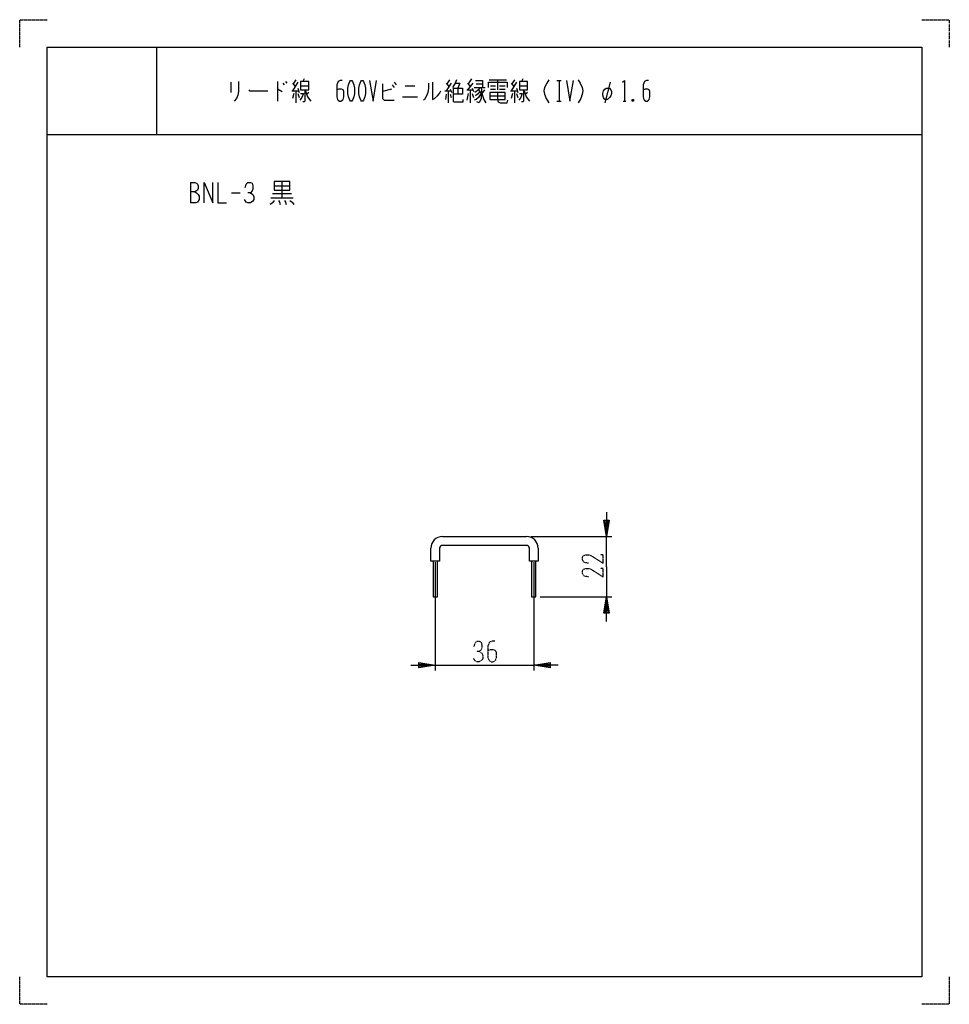
# Model space of a CAD drawing. Extents: x 0 to 340, y 0 to 360.
import ezdxf

# ---------------------------------------------------------------- set-up
doc = ezdxf.new("R2010")
doc.units = 0
doc.linetypes.add('DOT2', pattern=[0.125, 0, -0.125])
doc.layers.add('1', color=7, linetype='CONTINUOUS')

msp = doc.modelspace()

# ---------------------------------------------------------------- linework, layer by layer
at = {"layer": '1', "color": 5, "linetype": 'CONTINUOUS'}
for p, q in [((50, 350), (50, 318)), ((77.25, 337.125), (77.25, 333.375)), ((94.25, 337.4375), (94.25, 330.25)), ((96.25, 336.8125), (96.75, 336.1875)), ((97.25, 337.4375), (97.75, 336.8125)), ((101.75, 337.125), (99.75, 334)), ((99.75, 336.8125), (100.75, 335.5625)), ((101, 338.0625), (100, 336.5)), ((101.75, 334.9375), (102.25, 333.375)), ((102.75, 335.875), (105.75, 335.875)), ((104, 338.375), (103.5, 337.4375)), ((136.25, 336.1875), (137, 335.25)), ((137, 337.125), (137.75, 336.1875)), ((141, 335.875), (144.5, 335.875)), ((156, 336.8125), (157, 335.5625)), ((157.75, 336.8125), (156, 334)), ((157.25, 338.0625), (156.25, 336.5)), ((160.25, 334.9375), (160.25, 332.75)), ((163.75, 336.8125), (164.75, 335.5625)), ((165.75, 336.8125), (163.75, 334.3125)), ((165.25, 338.375), (164, 336.5)), ((165.5, 334.9375), (166, 333.6875)), ((166.25, 335.25), (170.25, 335.25)), ((167, 336.5), (169.25, 336.5)), ((171.75, 338.0625), (178, 338.0625)), ((172.25, 335.875), (174, 335.875)), ((174.75, 338.0625), (174.75, 334.3125)), ((175.5, 335.875), (177.5, 335.875)), ((181.75, 337.125), (179.75, 334)), ((179.75, 336.8125), (180.75, 335.5625)), ((181, 338.0625), (180, 336.5)), ((181.75, 334.9375), (182.25, 333.375)), ((182.75, 335.875), (185.75, 335.875)), ((184, 338.375), (183.5, 337.4375)), ((196.5, 337.75), (198, 337.75)), ((197.25, 337.75), (197.25, 330.25)), ((216, 337.125), (214, 329.625)), ((99.5, 334), (102, 334)), ((100.25, 333.0625), (99.75, 331.1875)), ((101, 334), (101, 329.625)), ((101.75, 333.0625), (102.25, 331.5)), ((105.75, 333.375), (105, 332.75)), ((136, 334.625), (132.75, 333.6875)), ((140, 331.8125), (145.5, 331.8125)), ((155.5, 334), (157.75, 334)), ((156, 332.75), (155.75, 330.875)), ((156.75, 334), (156.75, 329.625)), ((157.5, 334.625), (158, 333.375)), ((157.5, 332.75), (157.75, 331.5)), ((163.5, 334.3125), (165.75, 334.3125)), ((164, 333.0625), (163.5, 330.5625)), ((164.75, 334.3125), (164.75, 329.625)), ((165.5, 333.0625), (166, 331.5)), ((170, 334.3125), (169, 333.0625)), ((172, 332.125), (177.5, 332.125)), ((172.25, 334.625), (174, 334.625)), ((175.5, 334.625), (177.5, 334.625)), ((179.5, 334), (182, 334)), ((180.25, 333.0625), (179.75, 331.1875)), ((181, 334), (181, 329.625)), ((181.75, 333.0625), (182.25, 331.5)), ((185.75, 333.375), (185, 332.75)), ((196.5, 330.25), (198, 330.25)), ((220.75, 330.25), (221.75, 330.25)), ((224.5, 330.875), (224, 330.25)), ((10, 318), (330, 318)), ((62.5, 300.5), (62.5, 293)), ((93.125, 299.25), (98.75, 299.25)), ((95.9375, 300.8125), (95.9375, 294.875)), ((77.5, 296.75), (80.625, 296.75)), ((92.5, 296.4375), (99.375, 296.4375)), ((91.875, 294.875), (100, 294.875)), ((154.6, 171), (185.4, 171)), ((186.9, 171), (216.6, 171)), ((214.6, 160), (214.6, 171)), ((185.4, 167.8), (154.6, 167.8)), ((152, 161.6961), (152, 122)), ((188, 161.6961), (188, 122)), ((214.6, 160), (214.6, 149)), ((190.3, 149), (216.6, 149)), ((152, 124), (188, 124))]:
    msp.add_line(p, q, dxfattribs=at)
at = {"layer": '1', "color": 5, "linetype": 'DOT2'}
msp.add_line((10, 318), (330, 318), dxfattribs=at)
for points in [[(0, 350), (0, 360), (10, 360)], [(330, 360), (340, 360), (340, 350)], [(208.0375, 161.25), (206.475, 161.5625), (205.85, 162.5), (205.85, 163.4375), (206.1625, 164.0625), (207.1, 164.375), (208.0375, 164.375), (208.975, 164.0625), (213.35, 161.25), (213.35, 164.375), (212.4125, 164.375)], [(208.0375, 156.25), (206.475, 156.5625), (205.85, 157.5), (205.85, 158.4375), (206.1625, 159.0625), (207.1, 159.375), (208.0375, 159.375), (208.975, 159.0625), (213.35, 156.25), (213.35, 159.375), (212.4125, 159.375)], [(166.25, 130.875), (166.5625, 132.125), (167.1875, 132.75), (168.125, 132.75), (168.75, 132.4375), (169.0625, 131.5), (169.0625, 130.25), (168.75, 129.625), (168.125, 129), (167.1875, 129)], [(173.75, 132.75), (172.8125, 132.75), (171.875, 132.4375), (171.25, 131.1875), (171.25, 126.8125), (171.5625, 125.875), (171.875, 125.5625), (172.5, 125.25), (173.125, 125.25), (173.75, 125.5625), (174.0625, 125.875), (174.375, 126.8125), (174.375, 128.6875), (174.0625, 129.3125), (173.4375, 129.625), (172.1875, 129.625), (171.25, 129.3125)], [(168.125, 129), (169.0625, 128.375), (169.375, 127.4375), (169.375, 126.5), (169.0625, 125.875), (168.125, 125.25), (167.1875, 125.25), (166.5625, 125.5625), (165.9375, 126.5)], [(10, 0), (0, 0), (0, 10)], [(340, 10), (340, 0), (330, 0)]]:
    msp.add_lwpolyline(points, dxfattribs=at)
at = {"layer": '1', "color": 5, "linetype": 'CONTINUOUS'}
for points in [[(10, 10), (10, 350), (330, 350), (330, 10), (10, 10)], [(102.75, 337.4375), (102.75, 334.3125), (105.75, 334.3125), (105.75, 337.4375), (102.75, 337.4375)], [(121, 337.75), (121.5, 337.75), (121.75, 337.4375), (122.25, 336.1875), (122.5, 334.9375), (122.5, 333.0625), (122.25, 331.8125), (121.75, 330.5625), (121.5, 330.25), (121, 330.25), (120.75, 330.5625), (120.25, 331.8125), (120, 333.0625), (120, 334.9375), (120.25, 336.1875), (120.75, 337.4375), (121, 337.75)], [(125, 337.75), (125.5, 337.75), (125.75, 337.4375), (126.25, 336.1875), (126.5, 334.9375), (126.5, 333.0625), (126.25, 331.8125), (125.75, 330.5625), (125.5, 330.25), (125, 330.25), (124.75, 330.5625), (124.25, 331.8125), (124, 333.0625), (124, 334.9375), (124.25, 336.1875), (124.75, 337.4375), (125, 337.75)], [(182.75, 337.4375), (182.75, 334.3125), (185.75, 334.3125), (185.75, 337.4375), (182.75, 337.4375)], [(214, 330.875), (213.5, 331.5), (213.25, 332.4375), (213.25, 333.0625), (213.5, 334), (214, 334.625), (214.5, 334.9375), (215.75, 334.9375), (216.25, 334.3125), (216.5, 333.6875), (216.5, 333.0625), (216.25, 332.125), (215.75, 331.5), (215, 330.875), (214, 330.875)], [(172, 333.375), (172, 330.875), (177.5, 330.875), (177.5, 333.375), (172, 333.375)], [(93.125, 300.8125), (93.125, 297.6875), (98.75, 297.6875), (98.75, 300.8125), (93.125, 300.8125)]]:
    msp.add_lwpolyline(points, close=True, dxfattribs=at)
for points in [[(80, 337.4375), (80, 333.6875), (79.75, 332.4375), (79.25, 331.1875), (78.5, 330.25)], [(118, 337.75), (117.25, 337.75), (116.5, 337.4375), (116, 336.1875), (116, 331.8125), (116.25, 330.875), (116.5, 330.5625), (117, 330.25), (117.5, 330.25), (118, 330.5625), (118.25, 330.875), (118.5, 331.8125), (118.5, 333.6875), (118.25, 334.3125), (117.75, 334.625), (116.75, 334.625), (116, 334.3125)], [(128, 337.75), (129.25, 330.25), (130.5, 337.75)], [(132.75, 336.5), (132.75, 331.1875), (133.25, 330.5625), (137, 330.5625)], [(149.5, 336.8125), (149.5, 334.9375), (149.25, 333.375), (148.75, 332.125), (148, 330.875), (147.75, 330.5625)], [(151, 337.125), (151, 330.875), (151.75, 331.1875), (152.75, 332.125), (153.5, 333.0625), (154, 334)], [(159.75, 338.0625), (159.25, 336.8125), (158.25, 335.25)], [(158.5, 334.9375), (162, 334.9375), (162, 332.75), (158.5, 332.75)], [(158.5, 334.9375), (158.5, 330.25), (158.75, 329.9375), (162.25, 329.9375), (162.25, 330.875)], [(159.25, 336.8125), (161, 336.8125), (160.25, 334.9375)], [(168.25, 335.25), (167.75, 334.3125), (166.5, 333.375)], [(166.75, 337.75), (169.25, 337.75), (169.25, 335.25)], [(168.75, 335.25), (169, 333.0625), (169.75, 330.875), (170.5, 329.625)], [(171.5, 335.25), (171.5, 337.125), (178.25, 337.125), (178.25, 335.25)], [(193.5, 338.0625), (192.75, 336.8125), (192, 335.25), (191.75, 334), (192, 332.75), (192.5, 331.1875), (193.5, 329.625)], [(200, 337.75), (201.25, 330.25), (202.5, 337.75)], [(204.25, 338.0625), (205, 336.8125), (205.75, 335.25), (206, 334), (205.75, 332.75), (205.25, 331.1875), (204.25, 329.625)], [(220.5, 337.125), (221.25, 337.75), (221.25, 330.25)], [(230, 337.75), (229.25, 337.75), (228.5, 337.4375), (228, 336.1875), (228, 331.8125), (228.25, 330.875), (228.5, 330.5625), (229, 330.25), (229.5, 330.25), (230, 330.5625), (230.25, 330.875), (230.5, 331.8125), (230.5, 333.6875), (230.25, 334.3125), (229.75, 334.625), (228.75, 334.625), (228, 334.3125)], [(83.75, 334.3125), (84, 334), (90.75, 334)], [(94.25, 334.625), (94.5, 334.625), (96, 333.6875)], [(102.75, 333.0625), (103.75, 333.0625), (103.25, 331.5), (102.5, 330.5625)], [(104.25, 334.3125), (104.25, 330.25), (104, 329.9375), (103.5, 329.9375)], [(104.5, 334), (105.25, 331.8125), (106.5, 330.25)], [(168.5, 332.75), (167.75, 331.5), (167, 330.875), (166.25, 330.5625)], [(168.25, 333.6875), (167.5, 332.75), (166.75, 332.125)], [(167.75, 334.3125), (168.5, 333.375), (168.75, 332.125), (168.75, 331.1875), (168, 329.625), (167.25, 329.9375)], [(174.75, 333.375), (174.75, 330.875), (175, 329.9375), (175.75, 329.625), (178.25, 329.625), (178.5, 330.5625)], [(182.75, 333.0625), (183.75, 333.0625), (183.25, 331.5), (182.5, 330.5625)], [(184.25, 334.3125), (184.25, 330.25), (184, 329.9375), (183.5, 329.9375)], [(184.5, 334), (185.25, 331.8125), (186.5, 330.25)], [(224, 330.875), (224.5, 330.25), (224, 330.25), (224, 330.875), (224.5, 330.875), (224.5, 330.25)], [(62.5, 300.5), (64.0625, 300.5), (64.6875, 300.1875), (65, 299.875), (65.3125, 299.25), (65.3125, 298.3125), (65, 297.6875), (64.6875, 297.375), (64.0625, 297.0625), (62.5, 297.0625)], [(67.5, 293), (67.5, 300.5), (70.625, 293), (70.625, 300.5)], [(72.5, 300.5), (72.5, 293), (75.625, 293)], [(82.5, 298.625), (82.8125, 299.875), (83.4375, 300.5), (84.375, 300.5), (85, 300.1875), (85.3125, 299.25), (85.3125, 298), (85, 297.375), (84.375, 296.75), (83.4375, 296.75)], [(64.0625, 297.0625), (64.6875, 296.75), (65.3125, 296.125), (65.625, 295.5), (65.625, 294.25), (65.3125, 293.625), (65, 293.3125), (64.375, 293), (62.5, 293)], [(84.375, 296.75), (85.3125, 296.125), (85.625, 295.1875), (85.625, 294.25), (85.3125, 293.625), (84.375, 293), (83.4375, 293), (82.8125, 293.3125), (82.1875, 294.25)], [(93.125, 293.9375), (92.5, 293), (91.5625, 292.375)], [(94.6875, 293.9375), (95, 293.3125), (95.3125, 292.375)], [(96.875, 293.9375), (97.1875, 293.3125), (97.5, 292.375)], [(98.75, 293.9375), (99.6875, 293.3125), (100.3125, 292.375)], [(214.6, 180), (214.6, 171), (213.6, 177), (215.6, 177), (214.6, 171), (214.1, 177), (215.1, 177), (214.6, 171)], [(153.6, 166.8), (153.6, 162), (150.4, 162), (150.4, 166.8)], [(189.6, 166.8), (189.6, 162), (186.4, 162), (186.4, 166.8)], [(151.2, 162), (151.2, 149), (152.8, 149), (152.8, 162)], [(187.2, 162), (187.2, 149), (188.8, 149), (188.8, 162)], [(214.6, 140), (214.6, 149), (215.6, 143), (213.6, 143), (214.6, 149), (215.1, 143), (214.1, 143), (214.6, 149)], [(143, 124), (152, 124), (146, 123), (146, 125), (152, 124), (146, 123.5), (146, 124.5), (152, 124)], [(197, 124), (188, 124), (194, 125), (194, 123), (188, 124), (194, 124.5), (194, 123.5), (188, 124)]]:
    msp.add_lwpolyline(points, dxfattribs=at)
for centre, radius, start, end in [((154.6, 166.8), 4.2, 89.999999, 179.999998), ((185.4, 166.8), 4.2, 0, 89.999999), ((154.6, 166.8), 1, 89.999999, 179.999998), ((185.4, 166.8), 1, 0, 89.999999)]:
    msp.add_arc(centre, radius, start, end, dxfattribs=at)

doc.saveas('drawing.dxf')
